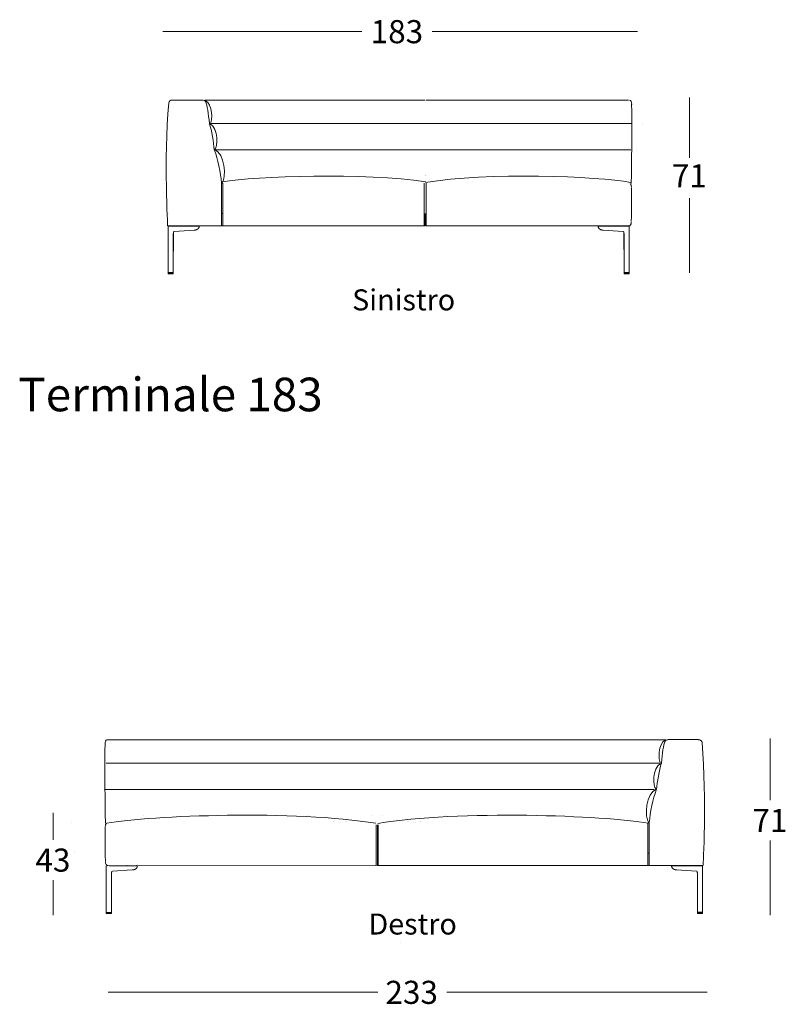
# Model space of a CAD drawing. Units: inches. Extents: x -1037 to 1823, y -1071 to 629.
# Drawn here: x -345 to -38, y -162 to 232 of the extents above; entities that cross this region are included whole.
import ezdxf

# ---------------------------------------------------------------- set-up
doc = ezdxf.new("R2010")
doc.units = ezdxf.units.IN
doc.header["$MEASUREMENT"] = 0
doc.layers.add('Livello 1', color=7, linetype='Continuous')

# ---------------------------------------------------------------- blocks, each defined once
blk = doc.blocks.new('block 4')
at = {"layer": 'Livello 1', "color": 7, "true_color": 0xffffff, "insert": (-211.85, 115.89), "char_height": 8.4132, "attachment_point": 7}
blk.add_mtext('\\fZurich Light BT|b0|i0|c0|p34;\\W1;Sinistro', dxfattribs=at)
blk = doc.blocks.new('block 7')
at = {"layer": 'Livello 1', "color": 7, "true_color": 0xffffff, "insert": (-205.28, -134.09), "char_height": 8.4132, "attachment_point": 7}
blk.add_mtext('\\fZurich Light BT|b0|i0|c0|p34;\\W1;Destro', dxfattribs=at)

msp = doc.modelspace()

# ---------------------------------------------------------------- linework, layer by layer
at = {"layer": 'Livello 1', "color": 18, "lineweight": 18, "true_color": 0x010101}
for points in [[(-287.74, 227.61), (-207.94, 227.61)], [(-179.8, 227.61), (-97.52, 227.61)], [(-76.66, 201.17), (-76.66, 177.01)], [(-271.68, 200.13), (-283.86, 200.13)], [(-182.61, 200.08), (-184.5, 200.08), (-186.38, 200.08), (-188.27, 200.08), (-190.16, 200.08), (-192.04, 200.08), (-193.89, 200.08), (-196.09, 200.08), (-198.26, 200.08), (-200.39, 200.08), (-202.5, 200.08), (-204.57, 200.08), (-206.57, 200.08), (-208.54, 200.08), (-210.48, 200.08), (-212.38, 200.08), (-213.14, 200.08), (-213.9, 200.08), (-214.68, 200.08), (-215.5, 200.08), (-216.18, 200.08), (-216.87, 200.08), (-217.59, 200.08), (-218.34, 200.08), (-219.26, 200.08), (-220.21, 200.08), (-221.2, 200.08), (-222.22, 200.08), (-223.27, 200.08), (-224.36, 200.08), (-225.48, 200.08), (-226.64, 200.08), (-227.83, 200.08), (-229.04, 200.08), (-230.3, 200.08), (-231.59, 200.08), (-232.84, 200.08), (-234.12, 200.08), (-235.43, 200.08), (-236.77, 200.08), (-238.13, 200.08), (-239.62, 200.08), (-241.14, 200.08), (-242.69, 200.08), (-244.28, 200.08), (-245.89, 200.08), (-247.55, 200.08), (-249.14, 200.08), (-250.76, 200.08), (-252.41, 200.08), (-254.09, 200.08), (-255.8, 200.08), (-257.54, 200.08), (-259.31, 200.08), (-261.11, 200.08), (-262.94, 200.08), (-264.8, 200.08), (-266.66, 200.08), (-268.55, 200.08), (-270.46, 200.08), (-270.83, 200.08)], [(-182.23, 200.08), (-180.49, 200.08), (-178.76, 200.08), (-177.02, 200.08), (-175.29, 200.08), (-173.56, 200.08), (-171.86, 200.08), (-169.83, 200.08), (-167.84, 200.08), (-165.88, 200.08), (-163.95, 200.08), (-162.04, 200.08), (-160.2, 200.08), (-158.39, 200.08), (-156.6, 200.08), (-154.85, 200.08), (-154.16, 200.08), (-153.46, 200.08), (-152.74, 200.08), (-151.99, 200.08), (-151.37, 200.08), (-150.72, 200.08), (-150.06, 200.08), (-149.38, 200.08), (-148.53, 200.08), (-147.66, 200.08), (-146.75, 200.08), (-145.81, 200.08), (-144.85, 200.08), (-143.85, 200.08), (-142.81, 200.08), (-141.75, 200.08), (-140.66, 200.08), (-139.54, 200.08), (-138.38, 200.08), (-137.19, 200.08), (-136.04, 200.08), (-134.87, 200.08), (-133.67, 200.08), (-132.44, 200.08), (-131.18, 200.08), (-129.81, 200.08), (-128.41, 200.08), (-126.99, 200.08), (-125.53, 200.08), (-124.04, 200.08), (-122.52, 200.08), (-121.06, 200.08), (-119.57, 200.08), (-118.05, 200.08), (-116.51, 200.08), (-114.94, 200.08), (-113.33, 200.08), (-111.71, 200.08), (-110.05, 200.08), (-108.37, 200.08), (-106.66, 200.08), (-104.95, 200.08), (-103.22, 200.08), (-101.46, 200.08), (-101.12, 200.08)], [(-269.21, 190.52), (-269.21, 190.52)], [(-95.62, 190.52), (-95.62, 190.52)], [(-286.89, 188.03), (-286.89, 188.03)], [(-266.97, 179.94), (-266.97, 179.94)], [(-266.97, 179.94), (-266.97, 179.94)], [(-264.33, 180.13), (-264.33, 180.13)], [(-100.51, 180.13), (-100.51, 180.13)], [(-97.86, 179.94), (-97.86, 179.94)], [(-97.86, 179.94), (-97.86, 179.94)], [(-248.43, 169.87), (-248.43, 169.87)], [(-182.48, 169.87), (-182.48, 169.87)], [(-182.48, 169.87), (-182.48, 169.87)], [(-182.35, 169.87), (-182.35, 169.87)], [(-182.35, 169.87), (-182.35, 169.87)], [(-116.4, 169.87), (-116.4, 169.87)], [(-286.89, 166.85), (-286.89, 166.85)], [(-286.89, 166.85), (-286.89, 166.85)], [(-263.69, 166.85), (-264.19, 166.85)], [(-264.19, 166.85), (-264.19, 166.85)], [(-264.19, 166.85), (-263.69, 166.85)], [(-264.19, 154.74), (-264.19, 166.85)], [(-263.69, 166.85), (-263.69, 166.85)], [(-263.69, 166.85), (-263.69, 154.74)], [(-183.03, 166.85), (-183.03, 154.74)], [(-182.24, 166.85), (-182.24, 154.74)], [(-101.15, 166.85), (-101.15, 166.85)], [(-100.65, 166.85), (-100.65, 166.85)], [(-76.66, 160.85), (-76.66, 130.89)], [(-285.58, 154.74), (-285.58, 154.74)], [(-263.69, 154.74), (-264.19, 154.74)], [(-264.19, 149.7), (-264.19, 154.74)], [(-263.69, 149.7), (-263.69, 154.74)], [(-263.69, 149.7), (-263.69, 154.74)], [(-263.69, 154.74), (-263.69, 154.74)], [(-183.03, 154.74), (-183.03, 154.74)], [(-183.03, 149.7), (-183.03, 154.74)], [(-183.03, 149.7), (-183.03, 154.74)], [(-182.59, 154.74), (-182.59, 154.74)], [(-182.59, 149.7), (-182.59, 154.74)], [(-182.59, 149.7), (-182.59, 154.74)], [(-182.24, 154.74), (-182.24, 154.74)], [(-182.24, 149.7), (-182.24, 154.74)], [(-182.24, 149.7), (-182.24, 154.74)], [(-285.53, 149.7), (-285.55, 149.69), (-285.56, 149.68), (-285.57, 149.66), (-285.58, 149.64)], [(-264.19, 149.7), (-285.58, 149.7)], [(-285.58, 149.64), (-285.58, 148.86), (-285.58, 148.1), (-285.58, 147.38), (-285.58, 146.69), (-285.58, 146.04), (-285.58, 145.45), (-285.58, 144.88), (-285.58, 144.35), (-285.58, 143.85), (-285.58, 143.39), (-285.58, 142.96), (-285.58, 142.56), (-285.58, 142.21), (-285.58, 141.96), (-285.58, 141.72), (-285.58, 141.48), (-285.58, 141.22), (-285.58, 140.85), (-285.58, 140.45), (-285.58, 140.01), (-285.58, 139.53), (-285.58, 139.02), (-285.58, 138.48), (-285.58, 137.91), (-285.58, 137.3), (-285.58, 136.65), (-285.58, 135.96), (-285.58, 135.23), (-285.58, 134.46), (-285.58, 133.66), (-285.58, 132.82), (-285.58, 131.95), (-285.58, 131.03)], [(-285.58, 149.64), (-285.58, 149.64), (-285.56, 149.64), (-285.53, 149.64), (-285.48, 149.64), (-285.41, 149.64), (-285.32, 149.64), (-285.23, 149.64)], [(-285.2, 149.7), (-285.21, 149.69), (-285.21, 149.69), (-285.22, 149.68), (-285.23, 149.67), (-285.23, 149.66), (-285.23, 149.64)], [(-285.23, 149.64), (-285.13, 149.64), (-285.02, 149.64), (-284.91, 149.64), (-284.81, 149.64), (-284.71, 149.64), (-284.6, 149.64), (-284.5, 149.64), (-284.39, 149.64), (-284.29, 149.64), (-284.19, 149.64), (-284.1, 149.64), (-283.94, 149.64), (-283.79, 149.64)], [(-283.79, 149.64), (-283.79, 149.66), (-283.8, 149.68), (-283.81, 149.69), (-283.82, 149.7)], [(-276.78, 149.64), (-283.79, 149.64)], [(-283.5, 131.03), (-283.5, 146.67)], [(-283.5, 137), (-283.5, 137.51), (-283.5, 138.21), (-283.5, 139.03), (-283.49, 139.81), (-283.49, 140.57), (-283.49, 141.19), (-283.48, 141.79), (-283.48, 142.37), (-283.48, 142.93), (-283.48, 143.44), (-283.48, 143.93), (-283.48, 144.1), (-283.47, 144.27), (-283.47, 144.43), (-283.47, 144.59), (-283.47, 144.75), (-283.47, 144.91), (-283.47, 145.1), (-283.47, 145.34), (-283.47, 145.62), (-283.47, 145.93), (-283.46, 146.28), (-283.46, 146.67)], [(-283.46, 146.67), (-283.46, 146.67), (-283.47, 146.67), (-283.5, 146.67)], [(-283.46, 146.67), (-283.46, 146.82), (-283.45, 146.94), (-283.43, 147.04), (-283.42, 147.12), (-283.4, 147.19), (-283.38, 147.25), (-283.37, 147.28), (-283.35, 147.32), (-283.33, 147.36), (-283.3, 147.39), (-283.29, 147.41), (-283.28, 147.42), (-283.27, 147.43), (-283.26, 147.43), (-283.26, 147.44), (-283.24, 147.44), (-283.23, 147.45), (-283.22, 147.45), (-283.21, 147.45), (-283.2, 147.46), (-283.18, 147.46), (-283.15, 147.46)], [(-283.14, 147.46), (-275.15, 147.99)], [(-276.85, 149.7), (-276.82, 149.69), (-276.8, 149.68), (-276.79, 149.67), (-276.78, 149.67), (-276.78, 149.66), (-276.78, 149.64)], [(-276.71, 149.7), (-276.74, 149.69), (-276.76, 149.67), (-276.77, 149.66), (-276.78, 149.65), (-276.78, 149.64)], [(-276.78, 149.64), (-273.16, 149.64)], [(-275.15, 148), (-275.17, 147.99)], [(-275.15, 147.99), (-275.01, 148.01), (-274.89, 148.02), (-274.78, 148.04), (-274.7, 148.05), (-274.63, 148.06), (-274.55, 148.08), (-274.49, 148.1), (-274.42, 148.11), (-274.36, 148.14), (-274.28, 148.16), (-274.21, 148.19), (-274.11, 148.23), (-274.03, 148.27), (-273.97, 148.3), (-273.88, 148.35), (-273.81, 148.4), (-273.74, 148.44), (-273.69, 148.48), (-273.65, 148.52), (-273.59, 148.57), (-273.53, 148.63), (-273.47, 148.7), (-273.43, 148.75), (-273.41, 148.78), (-273.38, 148.82), (-273.35, 148.86), (-273.32, 148.9), (-273.29, 148.97), (-273.25, 149.05), (-273.22, 149.14), (-273.18, 149.24), (-273.15, 149.37), (-273.12, 149.52), (-273.12, 149.65)], [(-273.12, 149.7), (-273.14, 149.69), (-273.15, 149.68), (-273.15, 149.66), (-273.16, 149.64)], [(-273.12, 149.65), (-273.12, 149.65), (-273.16, 149.65)], [(-273.07, 149.7), (-273.11, 149.68), (-273.12, 149.65)], [(-264.19, 149.7), (-263.69, 149.7)], [(-182.62, 149.7), (-263.69, 149.7)], [(-263.69, 149.7), (-263.69, 149.7)], [(-182.22, 149.7), (-101.15, 149.7)], [(-113.35, 149.7), (-113.32, 149.68), (-113.31, 149.65)], [(-113.3, 149.7), (-113.29, 149.69), (-113.28, 149.68), (-113.27, 149.66), (-113.27, 149.64)], [(-111.27, 147.99), (-111.41, 148.01), (-111.53, 148.02), (-111.64, 148.04), (-111.72, 148.05), (-111.8, 148.06), (-111.88, 148.08), (-111.94, 148.1), (-112, 148.11), (-112.07, 148.14), (-112.14, 148.16), (-112.22, 148.19), (-112.31, 148.23), (-112.39, 148.27), (-112.46, 148.3), (-112.54, 148.35), (-112.61, 148.4), (-112.68, 148.44), (-112.73, 148.48), (-112.78, 148.52), (-112.83, 148.57), (-112.89, 148.63), (-112.95, 148.7), (-112.99, 148.75), (-113.02, 148.78), (-113.05, 148.82), (-113.07, 148.86), (-113.1, 148.9), (-113.14, 148.97), (-113.17, 149.05), (-113.21, 149.14), (-113.25, 149.24), (-113.28, 149.37), (-113.3, 149.52), (-113.3, 149.65)], [(-113.3, 149.65), (-113.3, 149.65), (-113.27, 149.65)], [(-109.64, 149.64), (-113.26, 149.64)], [(-111.27, 148), (-111.25, 147.99)], [(-103.29, 147.46), (-111.27, 147.99)], [(-109.72, 149.7), (-109.68, 149.69), (-109.66, 149.67), (-109.65, 149.66), (-109.64, 149.65), (-109.64, 149.64)], [(-109.58, 149.7), (-109.61, 149.69), (-109.63, 149.68), (-109.64, 149.67), (-109.64, 149.67), (-109.64, 149.66), (-109.64, 149.64)], [(-109.64, 149.64), (-102.64, 149.64)], [(-102.96, 146.67), (-102.97, 146.82), (-102.98, 146.94), (-102.99, 147.04), (-103.01, 147.12), (-103.03, 147.19), (-103.05, 147.25), (-103.06, 147.28), (-103.08, 147.32), (-103.1, 147.36), (-103.12, 147.39), (-103.14, 147.41), (-103.14, 147.42), (-103.15, 147.43), (-103.16, 147.43), (-103.17, 147.44), (-103.18, 147.44), (-103.19, 147.45), (-103.2, 147.45), (-103.21, 147.45), (-103.23, 147.46), (-103.25, 147.46), (-103.28, 147.46)], [(-102.92, 137), (-102.93, 137.51), (-102.93, 138.21), (-102.93, 139.03), (-102.93, 139.81), (-102.94, 140.57), (-102.94, 141.19), (-102.94, 141.79), (-102.94, 142.37), (-102.95, 142.93), (-102.95, 143.44), (-102.95, 143.93), (-102.95, 144.1), (-102.95, 144.27), (-102.95, 144.43), (-102.95, 144.59), (-102.95, 144.75), (-102.96, 144.91), (-102.96, 145.1), (-102.96, 145.34), (-102.96, 145.62), (-102.96, 145.93), (-102.96, 146.28), (-102.96, 146.67)], [(-102.96, 146.67), (-102.96, 146.67), (-102.95, 146.67), (-102.92, 146.67)], [(-102.92, 131.03), (-102.92, 146.67)], [(-102.64, 149.64), (-102.63, 149.66), (-102.63, 149.68), (-102.62, 149.69), (-102.6, 149.7)], [(-101.19, 149.64), (-101.29, 149.64), (-101.4, 149.64), (-101.52, 149.64), (-101.61, 149.64), (-101.72, 149.64), (-101.82, 149.64), (-101.93, 149.64), (-102.04, 149.64), (-102.14, 149.64), (-102.23, 149.64), (-102.32, 149.64), (-102.49, 149.64), (-102.64, 149.64)], [(-101.23, 149.7), (-101.22, 149.69), (-101.21, 149.69), (-101.2, 149.68), (-101.2, 149.67), (-101.2, 149.66), (-101.19, 149.64)], [(-100.85, 149.64), (-100.85, 149.64), (-100.86, 149.64), (-100.9, 149.64), (-100.94, 149.64), (-101.02, 149.64), (-101.1, 149.64), (-101.19, 149.64)], [(-100.65, 149.7), (-101.15, 149.7)], [(-101.15, 149.7), (-101.15, 149.7)], [(-100.9, 149.7), (-100.88, 149.69), (-100.86, 149.68), (-100.85, 149.66), (-100.84, 149.64)], [(-100.84, 149.64), (-100.84, 148.86), (-100.84, 148.1), (-100.84, 147.38), (-100.84, 146.69), (-100.84, 146.04), (-100.84, 145.45), (-100.84, 144.88), (-100.84, 144.35), (-100.84, 143.85), (-100.84, 143.39), (-100.84, 142.96), (-100.84, 142.56), (-100.84, 142.21), (-100.84, 141.96), (-100.84, 141.72), (-100.84, 141.48), (-100.84, 141.22), (-100.84, 140.85), (-100.84, 140.45), (-100.84, 140.01), (-100.84, 139.53), (-100.84, 139.02), (-100.84, 138.48), (-100.84, 137.91), (-100.84, 137.3), (-100.84, 136.65), (-100.84, 135.96), (-100.84, 135.23), (-100.84, 134.46), (-100.84, 133.66), (-100.84, 132.82), (-100.84, 131.95), (-100.84, 131.03)], [(-285.58, 131.03), (-285.58, 131.03), (-285.56, 131.03), (-285.54, 131.03), (-285.5, 131.03), (-285.43, 131.03), (-285.34, 131.03), (-285.23, 131.03)], [(-285.58, 131.03), (-285.58, 130.68)], [(-285.58, 131.03), (-285.58, 131.03), (-285.56, 131.03), (-285.54, 131.03), (-285.5, 131.03), (-285.43, 131.03), (-285.34, 131.03), (-285.23, 131.03)], [(-285.23, 130.68), (-285.32, 130.68), (-285.4, 130.68), (-285.48, 130.68), (-285.53, 130.68), (-285.56, 130.68), (-285.58, 130.68), (-285.58, 130.68)], [(-285.58, 130.68), (-285.57, 130.64), (-285.55, 130.61), (-285.52, 130.59), (-285.48, 130.58)], [(-285.48, 130.58), (-285.48, 130.58), (-285.46, 130.58), (-285.44, 130.58), (-285.41, 130.58), (-285.35, 130.58), (-285.27, 130.58), (-285.16, 130.58)], [(-283.79, 131.03), (-283.91, 131.03), (-284.04, 131.03), (-284.16, 131.03), (-284.25, 131.03), (-284.33, 131.03), (-284.42, 131.03), (-284.51, 131.03), (-284.6, 131.03), (-284.69, 131.03), (-284.78, 131.03), (-284.87, 131.03), (-284.99, 131.03), (-285.11, 131.03), (-285.23, 131.03)], [(-285.23, 130.68), (-285.23, 131.03)], [(-285.23, 131.03), (-285.11, 131.03), (-284.99, 131.03), (-284.87, 131.03), (-284.78, 131.03), (-284.69, 131.03), (-284.6, 131.03), (-284.51, 131.03), (-284.42, 131.03), (-284.33, 131.03), (-284.25, 131.03), (-284.16, 131.03), (-284.04, 131.03), (-283.91, 131.03), (-283.79, 131.03)], [(-283.79, 130.68), (-283.93, 130.68), (-284.09, 130.68), (-284.18, 130.68), (-284.28, 130.68), (-284.38, 130.68), (-284.49, 130.68), (-284.6, 130.68), (-284.71, 130.68), (-284.82, 130.68), (-284.91, 130.68), (-285.03, 130.68), (-285.13, 130.68), (-285.23, 130.68)], [(-285.23, 130.68), (-285.23, 130.64), (-285.22, 130.62), (-285.21, 130.61), (-285.2, 130.6), (-285.19, 130.59), (-285.16, 130.58)], [(-285.16, 130.58), (-285.05, 130.58), (-284.93, 130.58), (-284.82, 130.58), (-284.74, 130.58), (-284.66, 130.58), (-284.58, 130.58), (-284.5, 130.58), (-284.42, 130.58), (-284.35, 130.58), (-284.27, 130.58), (-284.19, 130.58), (-284.08, 130.58), (-283.97, 130.58), (-283.86, 130.58)], [(-283.86, 130.58), (-283.83, 130.59), (-283.81, 130.61), (-283.79, 130.64), (-283.79, 130.68)], [(-283.86, 130.58), (-283.6, 130.58)], [(-283.79, 131.03), (-283.5, 131.03)], [(-283.79, 130.68), (-283.79, 131.03)], [(-283.79, 131.03), (-283.5, 131.03)], [(-283.79, 130.68), (-283.5, 130.68)], [(-283.5, 130.68), (-283.51, 130.65), (-283.52, 130.62), (-283.54, 130.6), (-283.56, 130.59), (-283.58, 130.58), (-283.6, 130.58)], [(-283.5, 130.68), (-283.5, 131.03)], [(-102.64, 131.03), (-102.92, 131.03)], [(-102.92, 130.68), (-102.92, 131.03)], [(-102.64, 131.03), (-102.92, 131.03)], [(-102.64, 130.68), (-102.92, 130.68)], [(-102.92, 130.68), (-102.92, 130.65), (-102.9, 130.62), (-102.89, 130.6), (-102.87, 130.59), (-102.84, 130.58), (-102.82, 130.58)], [(-102.57, 130.58), (-102.82, 130.58)], [(-102.64, 131.03), (-102.51, 131.03), (-102.39, 131.03), (-102.27, 131.03), (-102.18, 131.03), (-102.09, 131.03), (-102, 131.03), (-101.92, 131.03), (-101.83, 131.03), (-101.74, 131.03), (-101.65, 131.03), (-101.56, 131.03), (-101.44, 131.03), (-101.31, 131.03), (-101.19, 131.03)], [(-102.64, 130.68), (-102.64, 131.03)], [(-101.19, 131.03), (-101.31, 131.03), (-101.44, 131.03), (-101.56, 131.03), (-101.65, 131.03), (-101.74, 131.03), (-101.83, 131.03), (-101.92, 131.03), (-102, 131.03), (-102.09, 131.03), (-102.18, 131.03), (-102.27, 131.03), (-102.39, 131.03), (-102.51, 131.03), (-102.64, 131.03)], [(-102.64, 130.68), (-102.49, 130.68), (-102.33, 130.68), (-102.24, 130.68), (-102.14, 130.68), (-102.04, 130.68), (-101.93, 130.68), (-101.82, 130.68), (-101.71, 130.68), (-101.61, 130.68), (-101.51, 130.68), (-101.39, 130.68), (-101.29, 130.68), (-101.19, 130.68)], [(-102.57, 130.58), (-102.59, 130.59), (-102.62, 130.61), (-102.63, 130.64), (-102.64, 130.68)], [(-101.27, 130.58), (-101.38, 130.58), (-101.49, 130.58), (-101.6, 130.58), (-101.68, 130.58), (-101.76, 130.58), (-101.84, 130.58), (-101.93, 130.58), (-102, 130.58), (-102.08, 130.58), (-102.15, 130.58), (-102.23, 130.58), (-102.34, 130.58), (-102.45, 130.58), (-102.57, 130.58)], [(-101.19, 130.68), (-101.2, 130.64), (-101.21, 130.62), (-101.22, 130.61), (-101.23, 130.6), (-101.24, 130.59), (-101.27, 130.58)], [(-100.95, 130.58), (-100.95, 130.58), (-100.96, 130.58), (-100.98, 130.58), (-101.01, 130.58), (-101.08, 130.58), (-101.16, 130.58), (-101.27, 130.58)], [(-100.85, 131.03), (-100.85, 131.03), (-100.86, 131.03), (-100.88, 131.03), (-100.92, 131.03), (-100.99, 131.03), (-101.08, 131.03), (-101.19, 131.03)], [(-101.19, 130.68), (-101.19, 131.03)], [(-100.85, 131.03), (-100.85, 131.03), (-100.86, 131.03), (-100.88, 131.03), (-100.92, 131.03), (-100.99, 131.03), (-101.08, 131.03), (-101.19, 131.03)], [(-101.19, 130.68), (-101.11, 130.68), (-101.02, 130.68), (-100.95, 130.68), (-100.9, 130.68), (-100.87, 130.68), (-100.85, 130.68), (-100.85, 130.68)], [(-100.84, 130.68), (-100.85, 130.64), (-100.88, 130.61), (-100.91, 130.59), (-100.95, 130.58)], [(-100.84, 131.03), (-100.84, 130.68)], [(-201.99, -56.09), (-214.61, -56.09), (-216.67, -56.09), (-218.71, -56.09), (-220.77, -56.09), (-222.82, -56.09), (-224.87, -56.09), (-226.88, -56.09), (-229.27, -56.09), (-231.63, -56.09), (-233.95, -56.09), (-236.23, -56.09), (-238.49, -56.09), (-240.66, -56.09), (-242.8, -56.09), (-244.91, -56.09), (-246.99, -56.09), (-247.8, -56.09), (-248.63, -56.09), (-249.48, -56.09), (-250.38, -56.09), (-251.11, -56.09), (-251.87, -56.09), (-252.65, -56.09), (-253.46, -56.09), (-254.46, -56.09), (-255.5, -56.09), (-256.56, -56.09), (-257.68, -56.09), (-258.82, -56.09), (-260, -56.09), (-261.22, -56.09), (-262.48, -56.09), (-263.78, -56.09), (-265.1, -56.09), (-266.47, -56.09), (-267.87, -56.09), (-269.23, -56.09), (-270.62, -56.09), (-272.04, -56.09), (-273.5, -56.09), (-274.98, -56.09), (-276.6, -56.09), (-278.25, -56.09), (-279.94, -56.09), (-281.66, -56.09), (-283.42, -56.09), (-285.22, -56.09), (-286.95, -56.09), (-288.71, -56.09), (-290.5, -56.09), (-292.33, -56.09), (-294.19, -56.09), (-296.09, -56.09), (-298.01, -56.09), (-299.96, -56.09), (-301.96, -56.09), (-303.98, -56.09), (-306, -56.09), (-308.05, -56.09), (-310.13, -56.09), (-309.35, -56.09)], [(-201.83, -56.11), (-188.38, -56.11), (-186.19, -56.11), (-184.01, -56.11), (-181.82, -56.11), (-179.64, -56.11), (-177.46, -56.11), (-175.31, -56.11), (-172.76, -56.11), (-170.25, -56.11), (-167.78, -56.11), (-165.34, -56.11), (-162.94, -56.11), (-160.62, -56.11), (-158.34, -56.11), (-156.09, -56.11), (-153.89, -56.11), (-153.01, -56.11), (-152.13, -56.11), (-151.23, -56.11), (-150.28, -56.11), (-149.49, -56.11), (-148.68, -56.11), (-147.85, -56.11), (-146.99, -56.11), (-145.92, -56.11), (-144.82, -56.11), (-143.68, -56.11), (-142.49, -56.11), (-141.28, -56.11), (-140.02, -56.11), (-138.71, -56.11), (-137.38, -56.11), (-135.99, -56.11), (-134.58, -56.11), (-133.13, -56.11), (-131.63, -56.11), (-130.18, -56.11), (-128.7, -56.11), (-127.19, -56.11), (-125.64, -56.11), (-124.05, -56.11), (-122.33, -56.11), (-120.57, -56.11), (-118.78, -56.11), (-116.94, -56.11), (-115.06, -56.11), (-113.14, -56.11), (-111.3, -56.11), (-109.43, -56.11), (-107.51, -56.11), (-105.57, -56.11), (-103.59, -56.11), (-101.57, -56.11), (-99.52, -56.11), (-97.43, -56.11), (-95.31, -56.11), (-93.16, -56.11), (-91, -56.11), (-88.82, -56.11), (-86.6, -56.11), (-86.18, -56.11)], [(-85.33, -56.05), (-73.15, -56.05)], [(-44.4, -55.6), (-44.4, -80.24)], [(-87.79, -65.67), (-87.79, -65.67)], [(-70.12, -68.16), (-70.12, -68.16)], [(-311.15, -76.04), (-311.15, -76.04)], [(-92.67, -76.05), (-92.67, -76.05)], [(-90.03, -76.24), (-90.03, -76.24)], [(-90.03, -76.24), (-90.03, -76.24)], [(-331.65, -85.29), (-331.65, -96.12)], [(-295.25, -86.3), (-295.25, -86.3)], [(-265.48, -86.32), (-265.48, -86.32)], [(-229.3, -86.3), (-229.3, -86.3)], [(-229.3, -86.3), (-229.3, -86.3)], [(-204.29, -86.3), (-204.29, -86.3)], [(-204.29, -86.3), (-204.29, -86.3)], [(-199.53, -86.32), (-199.53, -86.32)], [(-199.53, -86.32), (-199.53, -86.32)], [(-174.52, -86.32), (-174.52, -86.32)], [(-174.52, -86.32), (-174.52, -86.32)], [(-138.34, -86.3), (-138.34, -86.3)], [(-108.57, -86.32), (-108.57, -86.32)], [(-324.31, -89.33), (-324.31, -89.33)], [(-324.31, -89.33), (-324.31, -89.33)], [(-219.41, -88.83), (-219.41, -88.83)], [(-219.19, -88.83), (-219.19, -88.83)], [(-217.19, -89.33), (-217.19, -89.33)], [(-217.19, -89.33), (-217.19, -89.33)], [(-216.4, -89.33), (-216.4, -89.33)], [(-216.4, -89.33), (-216.4, -89.33)], [(-214.4, -88.83), (-214.4, -88.83)], [(-214.19, -88.83), (-214.19, -88.83)], [(-202.19, -90.1), (-202.19, -101.43)], [(-201.63, -90.12), (-201.63, -101.45)], [(-201.4, -90.1), (-201.4, -101.43)], [(-189.64, -88.85), (-189.64, -88.85)], [(-189.42, -88.85), (-189.42, -88.85)], [(-187.42, -89.34), (-187.42, -89.34)], [(-187.42, -89.34), (-187.42, -89.34)], [(-186.63, -89.34), (-186.63, -89.34)], [(-186.63, -89.34), (-186.63, -89.34)], [(-184.63, -88.85), (-184.63, -88.85)], [(-184.42, -88.85), (-184.42, -88.85)], [(-93.32, -89.34), (-93.32, -89.34)], [(-93.32, -89.34), (-93.32, -101.45)], [(-92.81, -89.34), (-93.32, -89.34)], [(-93.31, -89.34), (-92.81, -89.34)], [(-92.81, -89.34), (-92.81, -89.34)], [(-92.81, -101.45), (-92.81, -89.34)], [(-70.12, -89.34), (-70.12, -89.34)], [(-70.12, -89.34), (-70.12, -89.34)], [(-310.72, -90.91), (-310.72, -90.91)], [(-44.4, -96.4), (-44.4, -126.35)], [(-322.99, -101.43), (-322.99, -101.43)], [(-202.19, -106.47), (-202.19, -101.43)], [(-202.19, -106.47), (-202.19, -101.43)], [(-201.63, -106.49), (-201.63, -101.45)], [(-201.63, -106.49), (-201.63, -101.45)], [(-201.4, -106.47), (-201.4, -101.43)], [(-201.4, -106.47), (-201.4, -101.43)], [(-93.32, -106.49), (-93.32, -101.45)], [(-93.32, -106.49), (-93.32, -101.45)], [(-93.32, -101.45), (-93.32, -101.45)], [(-93.31, -101.45), (-92.81, -101.45)], [(-92.81, -106.49), (-92.81, -101.45)], [(-71.43, -101.45), (-71.43, -101.45)], [(-310.37, -106.6), (-310.37, -107.39), (-310.37, -108.14), (-310.37, -108.86), (-310.37, -109.55), (-310.37, -110.2), (-310.37, -110.8), (-310.37, -111.36), (-310.37, -111.89), (-310.37, -112.4), (-310.37, -112.86), (-310.37, -113.28), (-310.37, -113.68), (-310.37, -114.03), (-310.37, -114.29), (-310.37, -114.52), (-310.37, -114.76), (-310.37, -115.02), (-310.37, -115.39), (-310.37, -115.79), (-310.37, -116.23), (-310.37, -116.71), (-310.37, -117.22), (-310.37, -117.76), (-310.37, -118.34), (-310.37, -118.95), (-310.37, -119.59), (-310.37, -120.29), (-310.37, -121.02), (-310.37, -121.78), (-310.37, -122.59), (-310.37, -123.42), (-310.37, -124.3), (-310.37, -125.21)], [(-202.1, -106.47), (-309.94, -106.53)], [(-309.01, -106.53), (-309.01, -106.51), (-309.02, -106.49), (-309.03, -106.48), (-309.04, -106.47)], [(-302, -106.53), (-309.01, -106.53)], [(-308.29, -125.21), (-308.29, -109.57)], [(-308.29, -119.24), (-308.29, -118.74), (-308.28, -118.03), (-308.28, -117.22), (-308.28, -116.43), (-308.28, -115.67), (-308.27, -115.05), (-308.27, -114.45), (-308.27, -113.87), (-308.27, -113.32), (-308.27, -112.8), (-308.26, -112.32), (-308.26, -112.15), (-308.26, -111.98), (-308.26, -111.81), (-308.26, -111.65), (-308.26, -111.49), (-308.26, -111.33), (-308.25, -111.15), (-308.25, -110.9), (-308.25, -110.62), (-308.25, -110.31), (-308.25, -109.96), (-308.25, -109.57)], [(-308.25, -109.57), (-308.25, -109.57), (-308.26, -109.57), (-308.29, -109.57)], [(-308.25, -109.57), (-308.25, -109.42), (-308.24, -109.3), (-308.22, -109.2), (-308.21, -109.12), (-308.18, -109.05), (-308.17, -108.99), (-308.15, -108.96), (-308.14, -108.92), (-308.12, -108.88), (-308.09, -108.85), (-308.08, -108.83), (-308.07, -108.83), (-308.06, -108.82), (-308.05, -108.82), (-308.04, -108.81), (-308.03, -108.8), (-308.02, -108.8), (-308.01, -108.8), (-308, -108.79), (-307.98, -108.79), (-307.96, -108.79), (-307.94, -108.78)], [(-307.93, -108.78), (-299.94, -108.25)], [(-302.07, -106.47), (-302.04, -106.48), (-302.02, -106.49), (-302.01, -106.5), (-302, -106.5), (-302, -106.51), (-302, -106.53)], [(-301.93, -106.47), (-301.96, -106.48), (-301.99, -106.5), (-302, -106.51), (-302, -106.52), (-302, -106.53)], [(-302, -106.53), (-298.38, -106.53)], [(-299.94, -108.25), (-299.96, -108.25)], [(-299.94, -108.25), (-299.8, -108.24), (-299.68, -108.22), (-299.57, -108.21), (-299.49, -108.19), (-299.42, -108.18), (-299.34, -108.16), (-299.28, -108.14), (-299.21, -108.13), (-299.15, -108.11), (-299.07, -108.08), (-299, -108.06), (-298.9, -108.01), (-298.82, -107.97), (-298.75, -107.94), (-298.67, -107.89), (-298.6, -107.84), (-298.53, -107.8), (-298.48, -107.76), (-298.43, -107.72), (-298.38, -107.67), (-298.32, -107.61), (-298.26, -107.54), (-298.22, -107.5), (-298.19, -107.46), (-298.16, -107.42), (-298.14, -107.38), (-298.11, -107.34), (-298.08, -107.27), (-298.04, -107.2), (-298, -107.1), (-297.97, -107), (-297.94, -106.87), (-297.92, -106.72), (-297.91, -106.59)], [(-298.34, -106.47), (-298.36, -106.48), (-298.37, -106.49), (-298.38, -106.51), (-298.38, -106.53)], [(-298.34, -106.52), (-298.35, -106.52), (-298.38, -106.52)], [(-298.29, -106.47), (-298.33, -106.49), (-298.34, -106.52)], [(-217.19, -106.47), (-217.19, -106.47)], [(-201.72, -106.49), (-93.32, -106.49)], [(-186.63, -106.49), (-186.63, -106.49)], [(-92.81, -106.49), (-93.32, -106.49)], [(-93.32, -106.49), (-93.32, -106.49)], [(-92.81, -106.49), (-71.43, -106.49)], [(-83.93, -106.49), (-83.9, -106.51), (-83.88, -106.53)], [(-83.88, -106.49), (-83.87, -106.49), (-83.86, -106.51), (-83.85, -106.52), (-83.85, -106.54)], [(-81.85, -108.2), (-82, -108.18), (-82.12, -108.17), (-82.22, -108.15), (-82.31, -108.14), (-82.38, -108.12), (-82.45, -108.11), (-82.52, -108.09), (-82.59, -108.08), (-82.65, -108.05), (-82.72, -108.03), (-82.8, -108), (-82.9, -107.96), (-82.97, -107.92), (-83.04, -107.89), (-83.12, -107.84), (-83.19, -107.79), (-83.26, -107.75), (-83.31, -107.71), (-83.36, -107.67), (-83.41, -107.62), (-83.47, -107.55), (-83.53, -107.49), (-83.57, -107.44), (-83.6, -107.4), (-83.63, -107.37), (-83.65, -107.33), (-83.68, -107.28), (-83.72, -107.22), (-83.75, -107.14), (-83.79, -107.05), (-83.83, -106.94), (-83.86, -106.82), (-83.88, -106.67), (-83.88, -106.53)], [(-83.88, -106.53), (-83.88, -106.53), (-83.85, -106.53)], [(-80.23, -106.54), (-83.85, -106.54)], [(-81.85, -108.19), (-81.83, -108.2)], [(-73.86, -108.73), (-81.85, -108.2)], [(-80.3, -106.49), (-80.27, -106.5), (-80.24, -106.51), (-80.23, -106.53), (-80.23, -106.53), (-80.23, -106.54)], [(-80.15, -106.49), (-80.19, -106.49), (-80.21, -106.51), (-80.22, -106.51), (-80.22, -106.52), (-80.23, -106.53), (-80.23, -106.54)], [(-80.23, -106.54), (-73.22, -106.54)], [(-73.54, -109.52), (-73.55, -109.37), (-73.56, -109.25), (-73.57, -109.14), (-73.59, -109.07), (-73.61, -108.99), (-73.63, -108.94), (-73.64, -108.91), (-73.66, -108.86), (-73.68, -108.83), (-73.7, -108.8), (-73.71, -108.78), (-73.72, -108.77), (-73.73, -108.76), (-73.74, -108.76), (-73.75, -108.75), (-73.77, -108.75), (-73.77, -108.74), (-73.78, -108.74), (-73.79, -108.74), (-73.81, -108.73), (-73.83, -108.73), (-73.86, -108.73)], [(-73.5, -119.19), (-73.51, -118.68), (-73.51, -117.97), (-73.51, -117.16), (-73.51, -116.38), (-73.52, -115.62), (-73.52, -115), (-73.52, -114.4), (-73.52, -113.82), (-73.53, -113.26), (-73.53, -112.75), (-73.53, -112.26), (-73.53, -112.09), (-73.53, -111.92), (-73.53, -111.75), (-73.53, -111.59), (-73.53, -111.44), (-73.53, -111.28), (-73.54, -111.09), (-73.54, -110.85), (-73.54, -110.57), (-73.54, -110.26), (-73.54, -109.91), (-73.54, -109.52)], [(-73.54, -109.52), (-73.54, -109.52), (-73.53, -109.52), (-73.5, -109.52)], [(-73.5, -125.16), (-73.5, -109.52)], [(-73.22, -106.54), (-73.21, -106.52), (-73.21, -106.51), (-73.2, -106.49), (-73.18, -106.49)], [(-71.77, -106.54), (-71.88, -106.54), (-71.98, -106.54), (-72.1, -106.54), (-72.19, -106.54), (-72.29, -106.54), (-72.4, -106.54), (-72.51, -106.54), (-72.61, -106.54), (-72.72, -106.54), (-72.81, -106.54), (-72.9, -106.54), (-73.07, -106.54), (-73.22, -106.54)], [(-71.81, -106.49), (-71.8, -106.49), (-71.79, -106.5), (-71.78, -106.51), (-71.78, -106.51), (-71.78, -106.52), (-71.77, -106.54)], [(-71.43, -106.54), (-71.43, -106.54), (-71.45, -106.54), (-71.48, -106.54), (-71.52, -106.54), (-71.6, -106.54), (-71.68, -106.54), (-71.77, -106.54)], [(-71.48, -106.49), (-71.46, -106.49), (-71.44, -106.51), (-71.43, -106.52), (-71.43, -106.54)], [(-71.43, -106.54), (-71.43, -107.33), (-71.43, -108.09), (-71.43, -108.81), (-71.43, -109.5), (-71.43, -110.15), (-71.43, -110.74), (-71.43, -111.31), (-71.43, -111.84), (-71.43, -112.34), (-71.43, -112.8), (-71.43, -113.23), (-71.43, -113.62), (-71.43, -113.98), (-71.43, -114.23), (-71.43, -114.47), (-71.43, -114.71), (-71.43, -114.97), (-71.43, -115.33), (-71.43, -115.74), (-71.43, -116.18), (-71.43, -116.66), (-71.43, -117.17), (-71.43, -117.71), (-71.43, -118.28), (-71.43, -118.89), (-71.43, -119.53), (-71.43, -120.23), (-71.43, -120.96), (-71.43, -121.72), (-71.43, -122.53), (-71.43, -123.37), (-71.43, -124.24), (-71.43, -125.16)], [(-331.65, -112.28), (-331.65, -126.33)], [(-310.37, -125.21), (-310.37, -125.21), (-310.35, -125.21), (-310.33, -125.21), (-310.29, -125.21), (-310.22, -125.21), (-310.13, -125.21), (-310.02, -125.21)], [(-310.37, -125.21), (-310.37, -125.56)], [(-310.37, -125.21), (-310.37, -125.21), (-310.35, -125.21), (-310.33, -125.21), (-310.29, -125.21), (-310.22, -125.21), (-310.13, -125.21), (-310.02, -125.21)], [(-310.02, -125.56), (-310.11, -125.56), (-310.19, -125.56), (-310.27, -125.56), (-310.31, -125.56), (-310.35, -125.56), (-310.37, -125.56), (-310.37, -125.56)], [(-310.37, -125.56), (-310.36, -125.6), (-310.34, -125.64), (-310.3, -125.66), (-310.26, -125.67)], [(-310.26, -125.67), (-310.27, -125.67), (-310.25, -125.67), (-310.23, -125.67), (-310.2, -125.67), (-310.14, -125.67), (-310.05, -125.67), (-309.95, -125.67)], [(-308.57, -125.21), (-308.7, -125.21), (-308.82, -125.21), (-308.94, -125.21), (-309.03, -125.21), (-309.12, -125.21), (-309.21, -125.21), (-309.29, -125.21), (-309.38, -125.21), (-309.47, -125.21), (-309.56, -125.21), (-309.65, -125.21), (-309.78, -125.21), (-309.9, -125.21), (-310.02, -125.21)], [(-310.02, -125.56), (-310.02, -125.21)], [(-310.02, -125.21), (-309.9, -125.21), (-309.78, -125.21), (-309.65, -125.21), (-309.56, -125.21), (-309.47, -125.21), (-309.38, -125.21), (-309.29, -125.21), (-309.21, -125.21), (-309.12, -125.21), (-309.03, -125.21), (-308.94, -125.21), (-308.82, -125.21), (-308.7, -125.21), (-308.57, -125.21)], [(-308.57, -125.56), (-308.72, -125.56), (-308.88, -125.56), (-308.97, -125.56), (-309.07, -125.56), (-309.17, -125.56), (-309.28, -125.56), (-309.39, -125.56), (-309.5, -125.56), (-309.6, -125.56), (-309.7, -125.56), (-309.82, -125.56), (-309.92, -125.56), (-310.02, -125.56)], [(-310.02, -125.56), (-310.02, -125.6), (-310, -125.62), (-310, -125.64), (-309.98, -125.65), (-309.97, -125.66), (-309.95, -125.67)], [(-309.95, -125.67), (-309.83, -125.67), (-309.72, -125.67), (-309.61, -125.67), (-309.53, -125.67), (-309.45, -125.67), (-309.37, -125.67), (-309.29, -125.67), (-309.21, -125.67), (-309.14, -125.67), (-309.06, -125.67), (-308.98, -125.67), (-308.87, -125.67), (-308.76, -125.67), (-308.65, -125.67)], [(-308.65, -125.67), (-308.62, -125.66), (-308.59, -125.64), (-308.58, -125.6), (-308.57, -125.56)], [(-308.65, -125.67), (-308.39, -125.67)], [(-308.57, -125.21), (-308.29, -125.21)], [(-308.57, -125.56), (-308.57, -125.21)], [(-308.57, -125.21), (-308.29, -125.21)], [(-308.57, -125.56), (-308.29, -125.56)], [(-308.29, -125.56), (-308.29, -125.59), (-308.31, -125.62), (-308.32, -125.64), (-308.35, -125.66), (-308.37, -125.66), (-308.39, -125.67)], [(-308.29, -125.56), (-308.29, -125.21)], [(-73.22, -125.16), (-73.5, -125.16)], [(-73.5, -125.51), (-73.5, -125.16)], [(-73.22, -125.16), (-73.5, -125.16)], [(-73.22, -125.51), (-73.5, -125.51)], [(-73.5, -125.51), (-73.5, -125.54), (-73.48, -125.57), (-73.47, -125.59), (-73.45, -125.6), (-73.43, -125.61), (-73.4, -125.61)], [(-73.15, -125.61), (-73.4, -125.61)], [(-73.22, -125.16), (-73.09, -125.16), (-72.97, -125.16), (-72.85, -125.16), (-72.76, -125.16), (-72.67, -125.16), (-72.59, -125.16), (-72.5, -125.16), (-72.41, -125.16), (-72.32, -125.16), (-72.23, -125.16), (-72.14, -125.16), (-72.02, -125.16), (-71.9, -125.16), (-71.77, -125.16)], [(-73.22, -125.51), (-73.22, -125.16)], [(-71.77, -125.16), (-71.9, -125.16), (-72.02, -125.16), (-72.14, -125.16), (-72.23, -125.16), (-72.32, -125.16), (-72.41, -125.16), (-72.5, -125.16), (-72.59, -125.16), (-72.67, -125.16), (-72.76, -125.16), (-72.85, -125.16), (-72.97, -125.16), (-73.09, -125.16), (-73.22, -125.16)], [(-73.22, -125.51), (-73.07, -125.51), (-72.91, -125.51), (-72.82, -125.51), (-72.73, -125.51), (-72.63, -125.51), (-72.51, -125.51), (-72.4, -125.51), (-72.29, -125.51), (-72.19, -125.51), (-72.09, -125.51), (-71.98, -125.51), (-71.87, -125.51), (-71.77, -125.51)], [(-73.15, -125.61), (-73.18, -125.6), (-73.2, -125.58), (-73.21, -125.55), (-73.22, -125.51)], [(-71.85, -125.61), (-71.96, -125.61), (-72.07, -125.61), (-72.18, -125.61), (-72.27, -125.61), (-72.34, -125.61), (-72.43, -125.61), (-72.51, -125.61), (-72.58, -125.61), (-72.66, -125.61), (-72.74, -125.61), (-72.81, -125.61), (-72.92, -125.61), (-73.04, -125.61), (-73.15, -125.61)], [(-71.77, -125.51), (-71.78, -125.55), (-71.79, -125.57), (-71.8, -125.58), (-71.81, -125.59), (-71.82, -125.6), (-71.85, -125.61)], [(-71.53, -125.61), (-71.53, -125.61), (-71.54, -125.61), (-71.56, -125.61), (-71.59, -125.61), (-71.66, -125.61), (-71.74, -125.61), (-71.85, -125.61)], [(-71.43, -125.16), (-71.43, -125.16), (-71.44, -125.16), (-71.47, -125.16), (-71.5, -125.16), (-71.57, -125.16), (-71.66, -125.16), (-71.77, -125.16)], [(-71.77, -125.51), (-71.77, -125.16)], [(-71.43, -125.16), (-71.43, -125.16), (-71.44, -125.16), (-71.47, -125.16), (-71.5, -125.16), (-71.57, -125.16), (-71.66, -125.16), (-71.77, -125.16)], [(-71.77, -125.51), (-71.68, -125.51), (-71.6, -125.51), (-71.53, -125.51), (-71.48, -125.51), (-71.45, -125.51), (-71.43, -125.51), (-71.43, -125.51)], [(-71.43, -125.51), (-71.44, -125.55), (-71.45, -125.58), (-71.49, -125.6), (-71.53, -125.61)], [(-71.43, -125.16), (-71.43, -125.51)], [(-309.62, -157.15), (-201.57, -157.15)], [(-173.93, -157.15), (-69.59, -157.15)]]:
    msp.add_lwpolyline(points, dxfattribs=at)
at = {"layer": 'Livello 1', "color": 18, "lineweight": 5, "true_color": 0x010101}
for points in [[(-182.4, 190.7), (-184.66, 190.7), (-187.2, 190.7), (-189.7, 190.7), (-192.16, 190.7), (-194.61, 190.7), (-197.06, 190.7), (-210.55, 190.7), (-211.24, 190.7), (-211.92, 190.7), (-212.61, 190.7), (-213.32, 190.7), (-214.06, 190.7), (-214.83, 190.7), (-215.64, 190.7), (-216.57, 190.7), (-217.54, 190.7), (-218.54, 190.7), (-219.59, 190.7), (-220.68, 190.7), (-221.81, 190.7), (-222.97, 190.7), (-224.18, 190.7), (-225.43, 190.7), (-226.72, 190.7), (-228.02, 190.7), (-229.37, 190.7), (-230.75, 190.7), (-232.17, 190.7), (-233.52, 190.7), (-234.9, 190.7), (-236.32, 190.7), (-237.77, 190.7), (-239.25, 190.7), (-240.77, 190.7), (-242.32, 190.7), (-244.07, 190.7), (-245.85, 190.7), (-247.67, 190.7), (-249.53, 190.7), (-251.43, 190.7), (-253.38, 190.7), (-255.36, 190.7), (-257.38, 190.7), (-259.45, 190.7), (-261.55, 190.7), (-263.66, 190.7), (-265.8, 190.7), (-267.99, 190.7), (-268.63, 190.7)], [(-182.44, 190.7), (-180.28, 190.7), (-177.85, 190.7), (-175.47, 190.7), (-173.11, 190.7), (-170.77, 190.7), (-168.43, 190.7), (-155.56, 190.7), (-154.9, 190.7), (-154.24, 190.7), (-153.59, 190.7), (-152.91, 190.7), (-152.21, 190.7), (-151.47, 190.7), (-150.69, 190.7), (-149.81, 190.7), (-148.89, 190.7), (-147.93, 190.7), (-146.93, 190.7), (-145.89, 190.7), (-144.81, 190.7), (-143.7, 190.7), (-142.54, 190.7), (-141.35, 190.7), (-140.12, 190.7), (-138.87, 190.7), (-137.59, 190.7), (-136.27, 190.7), (-134.92, 190.7), (-133.62, 190.7), (-132.31, 190.7), (-130.95, 190.7), (-129.57, 190.7), (-128.15, 190.7), (-126.71, 190.7), (-125.23, 190.7), (-123.56, 190.7), (-121.86, 190.7), (-120.12, 190.7), (-118.34, 190.7), (-116.52, 190.7), (-114.67, 190.7), (-112.77, 190.7), (-110.84, 190.7), (-108.87, 190.7), (-106.85, 190.7), (-104.85, 190.7), (-102.8, 190.7), (-100.72, 190.7), (-100.11, 190.7)], [(-182.5, 180.16), (-184.1, 180.16), (-186.28, 180.16), (-188.47, 180.16), (-190.65, 180.16), (-192.8, 180.16), (-194.91, 180.16), (-197, 180.16), (-199.06, 180.16), (-201.09, 180.16), (-203.08, 180.16), (-205.01, 180.16), (-206.91, 180.16), (-208.78, 180.16), (-210.63, 180.16), (-211.35, 180.16), (-212.08, 180.16), (-212.83, 180.16), (-213.62, 180.16), (-214.5, 180.16), (-215.41, 180.16), (-216.36, 180.16), (-217.25, 180.16), (-218.16, 180.16), (-219.12, 180.16), (-220.1, 180.16), (-221.12, 180.16), (-222.16, 180.16), (-223.24, 180.16), (-224.36, 180.16), (-225.5, 180.16), (-226.69, 180.16), (-227.9, 180.16), (-229.15, 180.16), (-230.35, 180.16), (-231.58, 180.16), (-232.84, 180.16), (-234.13, 180.16), (-235.45, 180.16), (-236.88, 180.16), (-238.34, 180.16), (-239.84, 180.16), (-241.37, 180.16), (-242.93, 180.16), (-244.53, 180.16), (-246.06, 180.16), (-247.62, 180.16), (-249.21, 180.16), (-250.83, 180.16), (-252.48, 180.16), (-254.35, 180.16), (-256.27, 180.16), (-258.21, 180.16), (-260.19, 180.16), (-262.21, 180.16), (-264.27, 180.16), (-266.36, 180.16), (-266.75, 180.16)], [(-182.33, 180.16), (-180.78, 180.16), (-178.65, 180.16), (-176.52, 180.16), (-174.4, 180.16), (-172.3, 180.16), (-170.23, 180.16), (-168.2, 180.16), (-166.19, 180.16), (-164.21, 180.16), (-162.27, 180.16), (-160.39, 180.16), (-158.54, 180.16), (-156.71, 180.16), (-154.92, 180.16), (-154.21, 180.16), (-153.5, 180.16), (-152.77, 180.16), (-152, 180.16), (-151.15, 180.16), (-150.25, 180.16), (-149.33, 180.16), (-148.47, 180.16), (-147.57, 180.16), (-146.64, 180.16), (-145.68, 180.16), (-144.69, 180.16), (-143.67, 180.16), (-142.62, 180.16), (-141.53, 180.16), (-140.42, 180.16), (-139.26, 180.16), (-138.08, 180.16), (-136.87, 180.16), (-135.69, 180.16), (-134.5, 180.16), (-133.26, 180.16), (-132.01, 180.16), (-130.72, 180.16), (-129.33, 180.16), (-127.9, 180.16), (-126.44, 180.16), (-124.95, 180.16), (-123.43, 180.16), (-121.87, 180.16), (-120.38, 180.16), (-118.86, 180.16), (-117.31, 180.16), (-115.73, 180.16), (-114.12, 180.16), (-112.29, 180.16), (-110.43, 180.16), (-108.53, 180.16), (-106.6, 180.16), (-104.63, 180.16), (-102.62, 180.16), (-100.59, 180.16), (-100.21, 180.16)], [(-201.92, -65.48), (-203.06, -65.48), (-205.99, -65.48), (-208.88, -65.48), (-211.72, -65.48), (-214.62, -65.48), (-217.48, -65.48), (-220.29, -65.48), (-223.05, -65.48), (-225.78, -65.48), (-228.49, -65.48), (-231.2, -65.48), (-246.12, -65.48), (-246.88, -65.48), (-247.64, -65.48), (-248.4, -65.48), (-249.18, -65.48), (-250, -65.48), (-250.85, -65.48), (-251.75, -65.48), (-252.78, -65.48), (-253.85, -65.48), (-254.95, -65.48), (-256.11, -65.48), (-257.32, -65.48), (-258.57, -65.48), (-259.86, -65.48), (-261.2, -65.48), (-262.58, -65.48), (-264.01, -65.48), (-265.44, -65.48), (-266.93, -65.48), (-268.46, -65.48), (-270.03, -65.48), (-271.53, -65.48), (-273.05, -65.48), (-274.62, -65.48), (-276.23, -65.48), (-277.87, -65.48), (-279.54, -65.48), (-281.26, -65.48), (-283.19, -65.48), (-285.16, -65.48), (-287.17, -65.48), (-289.24, -65.48), (-291.34, -65.48), (-293.49, -65.48), (-295.68, -65.48), (-297.92, -65.48), (-300.21, -65.48), (-302.54, -65.48), (-304.87, -65.48), (-307.24, -65.48), (-309.65, -65.48), (-310.36, -65.48)], [(-201.9, -65.49), (-200.71, -65.49), (-197.65, -65.49), (-194.64, -65.49), (-191.67, -65.49), (-188.64, -65.49), (-185.66, -65.49), (-182.73, -65.49), (-179.84, -65.49), (-177, -65.49), (-174.16, -65.49), (-171.33, -65.49), (-155.77, -65.49), (-154.97, -65.49), (-154.18, -65.49), (-153.38, -65.49), (-152.57, -65.49), (-151.71, -65.49), (-150.82, -65.49), (-149.88, -65.49), (-148.81, -65.49), (-147.7, -65.49), (-146.54, -65.49), (-145.33, -65.49), (-144.07, -65.49), (-142.77, -65.49), (-141.42, -65.49), (-140.02, -65.49), (-138.58, -65.49), (-137.09, -65.49), (-135.59, -65.49), (-134.04, -65.49), (-132.44, -65.49), (-130.8, -65.49), (-129.24, -65.49), (-127.64, -65.49), (-126.01, -65.49), (-124.33, -65.49), (-122.62, -65.49), (-120.87, -65.49), (-119.08, -65.49), (-117.07, -65.49), (-115.01, -65.49), (-112.9, -65.49), (-110.75, -65.49), (-108.55, -65.49), (-106.31, -65.49), (-104.02, -65.49), (-101.68, -65.49), (-99.3, -65.49), (-96.87, -65.49), (-94.43, -65.49), (-91.96, -65.49), (-89.44, -65.49), (-88.7, -65.49)], [(-201.92, -76.01), (-214.67, -76.01), (-217.15, -76.01), (-219.62, -76.01), (-222.09, -76.01), (-224.56, -76.01), (-227, -76.01), (-229.4, -76.01), (-231.77, -76.01), (-234.09, -76.01), (-236.39, -76.01), (-238.65, -76.01), (-240.84, -76.01), (-242.99, -76.01), (-245.11, -76.01), (-247.2, -76.01), (-248.02, -76.01), (-248.84, -76.01), (-249.7, -76.01), (-250.59, -76.01), (-251.58, -76.01), (-252.62, -76.01), (-253.69, -76.01), (-254.7, -76.01), (-255.74, -76.01), (-256.82, -76.01), (-257.93, -76.01), (-259.08, -76.01), (-260.27, -76.01), (-261.49, -76.01), (-262.76, -76.01), (-264.05, -76.01), (-265.39, -76.01), (-266.76, -76.01), (-268.17, -76.01), (-269.54, -76.01), (-270.93, -76.01), (-272.36, -76.01), (-273.82, -76.01), (-275.32, -76.01), (-276.94, -76.01), (-278.6, -76.01), (-280.29, -76.01), (-282.03, -76.01), (-283.79, -76.01), (-285.6, -76.01), (-287.33, -76.01), (-289.1, -76.01), (-290.91, -76.01), (-292.74, -76.01), (-294.61, -76.01), (-296.74, -76.01), (-298.9, -76.01), (-301.1, -76.01), (-303.35, -76.01), (-305.64, -76.01), (-307.97, -76.01), (-310.33, -76.01), (-310.77, -76.01)], [(-201.9, -76.03), (-188.9, -76.03), (-186.37, -76.03), (-183.85, -76.03), (-181.32, -76.03), (-178.8, -76.03), (-176.32, -76.03), (-173.87, -76.03), (-171.46, -76.03), (-169.08, -76.03), (-166.73, -76.03), (-164.43, -76.03), (-162.2, -76.03), (-160, -76.03), (-157.84, -76.03), (-155.71, -76.03), (-154.87, -76.03), (-154.04, -76.03), (-153.16, -76.03), (-152.25, -76.03), (-151.24, -76.03), (-150.18, -76.03), (-149.09, -76.03), (-148.06, -76.03), (-147, -76.03), (-145.9, -76.03), (-144.77, -76.03), (-143.59, -76.03), (-142.38, -76.03), (-141.13, -76.03), (-139.84, -76.03), (-138.52, -76.03), (-137.15, -76.03), (-135.75, -76.03), (-134.31, -76.03), (-132.92, -76.03), (-131.5, -76.03), (-130.04, -76.03), (-128.56, -76.03), (-127.03, -76.03), (-125.37, -76.03), (-123.68, -76.03), (-121.95, -76.03), (-120.18, -76.03), (-118.38, -76.03), (-116.54, -76.03), (-114.77, -76.03), (-112.96, -76.03), (-111.12, -76.03), (-109.25, -76.03), (-107.35, -76.03), (-105.18, -76.03), (-102.97, -76.03), (-100.72, -76.03), (-98.43, -76.03), (-96.1, -76.03), (-93.72, -76.03), (-91.31, -76.03), (-90.86, -76.03)]]:
    msp.add_lwpolyline(points, dxfattribs=at)
at = {"layer": 'Livello 1', "color": 18, "lineweight": 9, "true_color": 0x010101}
msp.add_lwpolyline([(-192.39, -137.13), (-192.39, -137.13)], dxfattribs=at)
at = {"layer": 'Livello 1', "color": 18, "lineweight": 18, "true_color": 0x010101}
for points in [[(-285.33, 198.96), (-287.34, 175.76), (-285.71, 149.78), (-285.79, 149.78)], [(-285.33, 198.96), (-285.33, 199.6), (-284.67, 200.12), (-283.86, 200.12)], [(-271.56, 200.12), (-271.1, 200.12), (-270.87, 199.97), (-270.67, 199.62)], [(-270.6, 199.5), (-269.85, 198.19), (-269.44, 194.67), (-269.05, 190.72)], [(-99.86, 198.34), (-99.86, 199.28), (-100.25, 200.04), (-100.71, 200.04)], [(-99.9, 198.5), (-99.67, 195.29), (-99.88, 171.28), (-100.06, 166.68)], [(-268.97, 190.53), (-268.2, 188.02), (-267.35, 183.15), (-267.08, 180.13)], [(-267, 179.9), (-265.65, 176.88), (-264.53, 170.85), (-264.22, 166.95)], [(-263.75, 167.38), (-250.78, 169.56), (-206.46, 171.17), (-182.39, 167.32)], [(-100.29, 167.15), (-113.39, 169.55), (-158.14, 171.33), (-182.44, 167.08)], [(-99.98, 165.32), (-99.98, 165.92), (-100.15, 166.47), (-100.47, 166.47)], [(-99.95, 165.03), (-99.95, 164.71), (-99.75, 156.78), (-100.06, 151.42)], [(-100.06, 151.17), (-100.06, 150.35), (-100.39, 149.66), (-100.93, 149.66)], [(-310.82, -57.65), (-311.05, -60.86), (-310.85, -84.87), (-310.67, -89.47)], [(-310.86, -57.8), (-310.86, -56.86), (-310.48, -56.1), (-310.01, -56.1)], [(-86.41, -56.69), (-87.15, -58), (-87.57, -61.52), (-87.95, -65.46)], [(-85.44, -56.07), (-85.91, -56.07), (-86.14, -56.22), (-86.33, -56.57)], [(-71.68, -57.23), (-71.68, -56.59), (-72.33, -56.07), (-73.15, -56.07)], [(-71.68, -57.23), (-69.67, -80.43), (-71.3, -106.41), (-71.21, -106.41)], [(-88.03, -65.66), (-88.81, -68.17), (-89.66, -73.04), (-89.93, -76.06)], [(-90, -76.29), (-91.36, -79.31), (-92.48, -85.34), (-92.79, -89.24)], [(-310.1, -89.47), (-292.83, -86.41), (-234.32, -84.17), (-202.3, -89.55)], [(-93.25, -89.48), (-110.52, -86.42), (-169.5, -84.18), (-201.52, -89.57)], [(-310.75, -90.82), (-310.75, -90.22), (-310.57, -89.67), (-310.25, -89.67)], [(-310.77, -91.12), (-310.77, -91.43), (-310.98, -99.36), (-310.67, -104.73)], [(-310.67, -104.97), (-310.67, -105.8), (-310.33, -106.48), (-309.79, -106.48)]]:
    msp.add_open_spline(points, degree=3, dxfattribs=at)
at = {"layer": 'Livello 1', "color": 18, "lineweight": 5, "true_color": 0x010101}
for points in [[(-270.67, 200), (-267.58, 198.46), (-267.85, 191.77), (-268.63, 190.8)], [(-268.74, 190.61), (-265.38, 188.83), (-265.61, 181.1), (-266.92, 180.44)], [(-267.04, 180.25), (-262.83, 179.13), (-262.09, 168.92), (-264.06, 166.87)], [(-86.33, -56.18), (-89.42, -57.73), (-89.15, -64.42), (-88.38, -65.39)], [(-88.26, -65.58), (-91.63, -67.36), (-91.4, -75.09), (-90.08, -75.75)], [(-89.96, -75.94), (-94.18, -77.06), (-94.91, -87.27), (-92.94, -89.32)]]:
    msp.add_open_spline(points, degree=3, dxfattribs=at)

# ---------------------------------------------------------------- block references
at = {"layer": 'Livello 1'}
for name in ['block 4', 'block 7']:
    msp.add_blockref(name, (0, 0), dxfattribs=at)

# ---------------------------------------------------------------- texts
at = {"layer": 'Livello 1', "color": 18, "true_color": 0x010101, "attachment_point": 7}
for s, insert, char_height in [('\\fHelvetica|b0|i0|c0|p34;\\W1;183', (-204.42, 222.88), 9.2546), ('\\fHelvetica|b0|i0|c0|p34;\\W1;71', (-83.75, 165.14), 9.2546), ('\\fZurich Light BT|b0|i0|c0|p34;\\W1;Terminale 183', (-345.62, 75.47), 13.4612), ('\\fHelvetica|b0|i0|c0|p34;\\W1;71', (-51.5, -93.04), 9.2546), ('\\fHelvetica|b0|i0|c0|p34;\\W1;43', (-338.74, -108.92), 9.2546), ('\\fHelvetica|b0|i0|c0|p34;\\W1;233', (-198.51, -161.88), 9.2546)]:
    msp.add_mtext(s, dxfattribs=dict(at, insert=insert, char_height=char_height))

doc.saveas('drawing.dxf')
